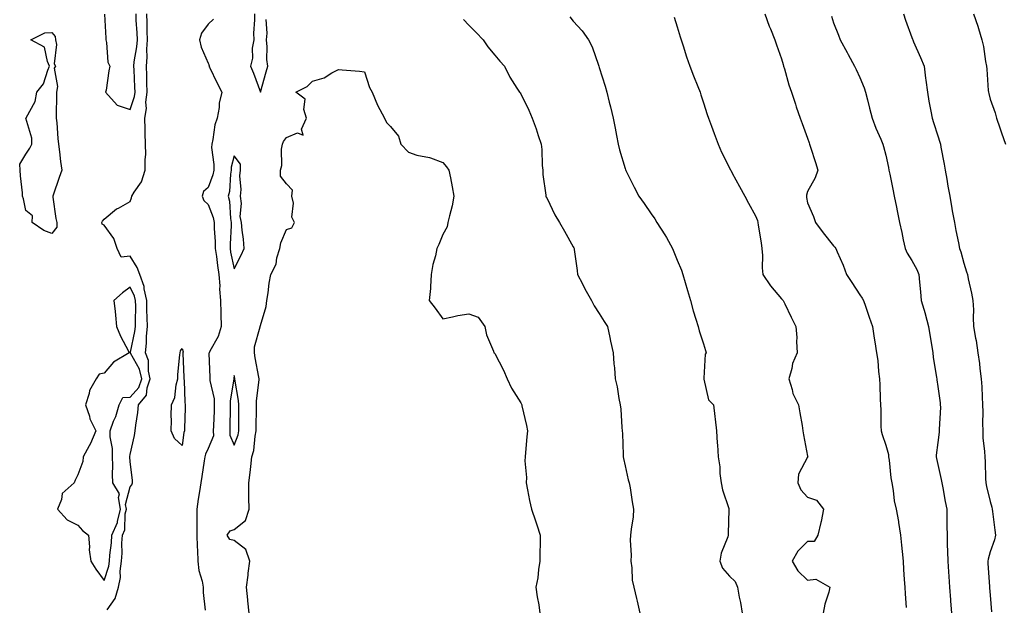
# Model space of a CAD drawing. Units: inches. Extents: x 884003 to 886643, y 7332218 to 7334858.
# Drawn here: x 885866 to 886244, y 7333785 to 7334010 of the extents above; entities that cross this region are included whole.
import ezdxf

# ---------------------------------------------------------------- set-up
doc = ezdxf.new("R2010")
doc.units = ezdxf.units.IN
doc.header["$MEASUREMENT"] = 0
doc.layers.add('Contour_88407332', color=7, linetype='Continuous', true_color=0xa3fddb)

msp = doc.modelspace()

# ---------------------------------------------------------------- linework, layer by layer
at = {"layer": 'Contour_88407332'}
for points in [[(885899.32, 7333783.19, 3304), (885902.33, 7333787.64, 3304), (885903.63, 7333791.92, 3304), (885904.34, 7333795.63, 3304), (885904.27, 7333798.14, 3304), (885904.77, 7333801.92, 3304), (885904.97, 7333805.01, 3304), (885904.92, 7333808.8, 3304), (885905.1, 7333811.92, 3304), (885906, 7333813.98, 3304), (885906.19, 7333820.06, 3304), (885906.64, 7333821.92, 3304), (885906.33, 7333823.64, 3304), (885908.05, 7333830.48, 3304), (885908.77, 7333831.2, 3304), (885909.02, 7333831.92, 3304), (885909, 7333832.87, 3304), (885908.05, 7333840.17, 3304), (885907.91, 7333841.78, 3304), (885907.9, 7333841.92, 3304), (885907.9, 7333842.07, 3304), (885908.05, 7333842.85, 3304), (885909.8, 7333850.17, 3304), (885909.98, 7333851.92, 3304), (885910.21, 7333854.08, 3304), (885911.05, 7333858.92, 3304), (885911.33, 7333861.92, 3304), (885914.34, 7333865.63, 3304), (885914.56, 7333868.43, 3304), (885915.76, 7333871.92, 3304), (885915.1, 7333874.86, 3304), (885915.09, 7333878.96, 3304), (885913.92, 7333881.92, 3304), (885914.36, 7333885.61, 3304), (885914.35, 7333888.21, 3304), (885914.7, 7333891.92, 3304), (885914.67, 7333895.3, 3304), (885914.54, 7333898.41, 3304), (885914.51, 7333901.92, 3304), (885913.49, 7333906.48, 3304), (885913.46, 7333907.34, 3304), (885911.79, 7333911.92, 3304), (885910.73, 7333914.61, 3304), (885908.05, 7333918.98, 3304), (885904.68, 7333918.55, 3304), (885903.04, 7333921.92, 3304), (885901.82, 7333925.69, 3304), (885898.05, 7333930.81, 3304), (885897.37, 7333931.24, 3304), (885897.27, 7333931.92, 3304), (885897.53, 7333932.44, 3304), (885898.05, 7333933.15, 3304), (885902.88, 7333937.09, 3304), (885903.55, 7333937.42, 3304), (885908.05, 7333939.98, 3304), (885908.57, 7333941.4, 3304), (885908.72, 7333941.92, 3304), (885909.68, 7333943.55, 3304), (885912.47, 7333947.5, 3304), (885913.9, 7333951.92, 3304), (885913.87, 7333956.1, 3304), (885914.04, 7333957.91, 3304), (885914, 7333961.92, 3304), (885913.87, 7333966.1, 3304), (885913.79, 7333967.66, 3304), (885913.66, 7333971.92, 3304), (885914.31, 7333975.66, 3304), (885914.13, 7333978, 3304), (885914.57, 7333981.92, 3304), (885914.47, 7333985.5, 3304), (885914.45, 7333988.32, 3304), (885914.34, 7333991.92, 3304), (885914.62, 7333995.35, 3304), (885914.53, 7333998.4, 3304), (885914.76, 7334001.92, 3304), (885914.64, 7334005.33, 3304), (885914.59, 7334008.46, 3304), (885914.46, 7334011.92, 3304)], [(885898.18, 7334011.79, 3305), (885898.76, 7334002.63, 3305), (885898.71, 7334001.92, 3305), (885898.98, 7334000.99, 3305), (885899.49, 7333993.36, 3305), (885900.31, 7333991.92, 3305), (885899.89, 7333990.08, 3305), (885898.82, 7333982.69, 3305), (885898.67, 7333981.92, 3305), (885903.08, 7333976.94, 3305), (885908.05, 7333975.24, 3305), (885909.79, 7333980.19, 3305), (885909.98, 7333981.92, 3305), (885909.92, 7333983.8, 3305), (885909.56, 7333990.41, 3305), (885909.51, 7333991.92, 3305), (885909.64, 7333993.52, 3305), (885910.66, 7333999.31, 3305), (885910.84, 7334001.92, 3305), (885910.74, 7334004.61, 3305), (885910.45, 7334009.52, 3305), (885910.35, 7334011.92, 3305)], [(885940.08, 7334009.89, 3304), (885938.05, 7334008.02, 3304), (885935.41, 7334004.56, 3304), (885934.71, 7334001.92, 3304), (885935.29, 7333999.16, 3304), (885938.05, 7333992.98, 3304), (885938.35, 7333992.22, 3304), (885938.27, 7333991.92, 3304), (885938.49, 7333991.48, 3304), (885941.44, 7333985.31, 3304), (885943.25, 7333981.92, 3304), (885942.26, 7333977.71, 3304), (885942.19, 7333976.06, 3304), (885941.47, 7333971.92, 3304), (885940.63, 7333969.34, 3304), (885939.81, 7333963.68, 3304), (885939.38, 7333961.92, 3304), (885939.29, 7333960.68, 3304), (885940.24, 7333954.12, 3304), (885940.14, 7333951.92, 3304), (885939.82, 7333950.16, 3304), (885938.05, 7333945.35, 3304), (885936.22, 7333943.75, 3304), (885935.67, 7333941.92, 3304), (885936.4, 7333940.26, 3304), (885938.05, 7333938.76, 3304), (885939.98, 7333933.85, 3304), (885940.35, 7333931.92, 3304), (885940.35, 7333929.62, 3304), (885940.69, 7333924.56, 3304), (885940.69, 7333921.92, 3304), (885941.17, 7333918.8, 3304), (885941.54, 7333915.41, 3304), (885942.15, 7333911.92, 3304), (885942.43, 7333907.54, 3304), (885942.37, 7333906.24, 3304), (885942.73, 7333901.92, 3304), (885942.83, 7333897.14, 3304), (885942.85, 7333896.72, 3304), (885942.95, 7333891.92, 3304), (885941.8, 7333888.17, 3304), (885938.6, 7333882.47, 3304), (885938.35, 7333881.92, 3304), (885938.33, 7333881.64, 3304), (885938.68, 7333872.55, 3304), (885938.64, 7333871.92, 3304), (885938.67, 7333871.3, 3304), (885940.32, 7333864.19, 3304), (885940.38, 7333861.92, 3304), (885940.31, 7333859.66, 3304), (885940.04, 7333853.91, 3304), (885939.98, 7333851.92, 3304), (885940.01, 7333849.96, 3304), (885938.05, 7333845.09, 3304), (885937.02, 7333842.95, 3304), (885936.76, 7333841.92, 3304), (885936.54, 7333840.42, 3304), (885935.54, 7333834.43, 3304), (885935.2, 7333831.92, 3304), (885934.74, 7333828.61, 3304), (885934.21, 7333825.76, 3304), (885933.73, 7333821.92, 3304), (885933.65, 7333817.52, 3304), (885933.72, 7333816.25, 3304), (885933.62, 7333811.92, 3304), (885933.74, 7333807.6, 3304), (885933.93, 7333806.04, 3304), (885934.07, 7333801.92, 3304), (885934.49, 7333798.36, 3304), (885935.69, 7333794.28, 3304), (885936.07, 7333791.92, 3304), (885936.05, 7333789.92, 3304), (885936.82, 7333783.15, 3304)], [(885955.78, 7334011.92, 3305), (885955.81, 7334009.68, 3305), (885955.47, 7334004.5, 3305), (885955.5, 7334001.92, 3305), (885954.95, 7333998.82, 3305), (885955.09, 7333994.88, 3305), (885954.21, 7333991.92, 3305), (885955.35, 7333989.22, 3305), (885958.05, 7333981.92, 3305), (885960.22, 7333989.75, 3305), (885960.86, 7333991.92, 3305), (885960.56, 7333994.43, 3305), (885960.71, 7333999.26, 3305), (885960.46, 7334001.92, 3305), (885960.6, 7334004.47, 3305), (885960.26, 7334009.71, 3305)], [(886035.96, 7334009.83, 3305), (886038.05, 7334007.6, 3305), (886040.85, 7334004.72, 3305), (886043.57, 7334001.92, 3305), (886045.4, 7333999.27, 3305), (886048.05, 7333996.12, 3305), (886049.93, 7333993.8, 3305), (886051.72, 7333991.92, 3305), (886053.76, 7333987.63, 3305), (886056.49, 7333983.47, 3305), (886057.44, 7333981.92, 3305), (886057.73, 7333981.6, 3305), (886058.05, 7333981.26, 3305), (886061.09, 7333974.97, 3305), (886062.32, 7333971.92, 3305), (886063.9, 7333967.77, 3305), (886064.65, 7333965.32, 3305), (886065.81, 7333961.92, 3305), (886066.06, 7333959.93, 3305), (886066.2, 7333953.77, 3305), (886066.4, 7333951.92, 3305), (886066.47, 7333950.33, 3305), (886067.63, 7333942.34, 3305), (886067.66, 7333941.92, 3305), (886067.77, 7333941.65, 3305), (886068.05, 7333941.1, 3305), (886071.01, 7333934.88, 3305), (886072.89, 7333931.92, 3305), (886074.73, 7333928.6, 3305), (886078.05, 7333922.55, 3305), (886078.3, 7333922.17, 3305), (886078.43, 7333921.92, 3305), (886078.48, 7333921.49, 3305), (886079.6, 7333913.47, 3305), (886079.77, 7333911.92, 3305), (886081.65, 7333908.32, 3305), (886082.6, 7333906.47, 3305), (886085.06, 7333901.92, 3305), (886086.09, 7333899.96, 3305), (886088.05, 7333896.91, 3305), (886090.03, 7333893.9, 3305), (886091.28, 7333891.92, 3305), (886092.15, 7333887.81, 3305), (886092.42, 7333886.29, 3305), (886093.46, 7333881.92, 3305), (886093.74, 7333877.61, 3305), (886093.89, 7333876.08, 3305), (886094.18, 7333871.92, 3305), (886094.96, 7333868.83, 3305), (886095.57, 7333864.4, 3305), (886096.09, 7333861.92, 3305), (886096.33, 7333860.2, 3305), (886096.8, 7333853.17, 3305), (886096.95, 7333851.92, 3305), (886096.98, 7333850.85, 3305), (886097.25, 7333842.72, 3305), (886097.27, 7333841.92, 3305), (886097.39, 7333841.26, 3305), (886098.05, 7333838.56, 3305), (886099.24, 7333833.12, 3305), (886099.59, 7333831.92, 3305), (886099.92, 7333830.05, 3305), (886100.79, 7333824.66, 3305), (886101.29, 7333821.92, 3305), (886101.09, 7333818.87, 3305), (886100.29, 7333814.16, 3305), (886100.12, 7333811.92, 3305), (886099.93, 7333810.04, 3305), (886100.37, 7333804.24, 3305), (886100.2, 7333801.92, 3305), (886100.61, 7333799.36, 3305), (886100.77, 7333794.64, 3305), (886101.36, 7333791.92, 3305), (886102.37, 7333787.6, 3305), (886102.63, 7333786.51, 3305), (886103.7, 7333781.92, 3305)], [(886076.87, 7334010.74, 3306), (886078.05, 7334009.17, 3306), (886081.53, 7334005.4, 3306), (886084.02, 7334001.92, 3306), (886085.37, 7333999.24, 3306), (886087.78, 7333992.19, 3306), (886087.89, 7333991.92, 3306), (886087.93, 7333991.8, 3306), (886088.05, 7333991.4, 3306), (886090.34, 7333984.21, 3306), (886091.04, 7333981.92, 3306), (886091.95, 7333978.02, 3306), (886092.37, 7333976.24, 3306), (886093.38, 7333971.92, 3306), (886094.17, 7333968.04, 3306), (886094.71, 7333965.26, 3306), (886095.37, 7333961.92, 3306), (886095.91, 7333959.78, 3306), (886098.05, 7333952.57, 3306), (886098.2, 7333952.07, 3306), (886098.25, 7333951.92, 3306), (886098.45, 7333951.52, 3306), (886101.52, 7333945.39, 3306), (886103.33, 7333941.92, 3306), (886105.36, 7333939.22, 3306), (886108.05, 7333935.16, 3306), (886109.37, 7333933.24, 3306), (886110.2, 7333931.92, 3306), (886113.28, 7333927.15, 3306), (886113.85, 7333926.12, 3306), (886116.26, 7333921.92, 3306), (886116.7, 7333920.57, 3306), (886118.05, 7333917.44, 3306), (886119.66, 7333913.54, 3306), (886120.21, 7333911.92, 3306), (886121.09, 7333908.88, 3306), (886121.94, 7333905.81, 3306), (886123.1, 7333901.92, 3306), (886124.17, 7333898.04, 3306), (886125.17, 7333894.8, 3306), (886126.01, 7333891.92, 3306), (886126.45, 7333890.32, 3306), (886128.05, 7333885.26, 3306), (886128.86, 7333882.73, 3306), (886129.09, 7333881.92, 3306), (886128.69, 7333881.29, 3306), (886128.23, 7333872.1, 3306), (886128.18, 7333871.92, 3306), (886128.27, 7333871.7, 3306), (886130.02, 7333863.89, 3306), (886131.99, 7333861.92, 3306), (886132.48, 7333857.49, 3306), (886132.59, 7333856.47, 3306), (886133.08, 7333851.92, 3306), (886133.37, 7333847.24, 3306), (886133.45, 7333846.52, 3306), (886133.73, 7333841.92, 3306), (886134.32, 7333838.18, 3306), (886134.4, 7333835.57, 3306), (886134.87, 7333831.92, 3306), (886135.4, 7333829.27, 3306), (886137.77, 7333822.19, 3306), (886137.84, 7333821.92, 3306), (886137.84, 7333821.71, 3306), (886137.61, 7333812.36, 3306), (886137.61, 7333811.92, 3306), (886137.44, 7333811.31, 3306), (886134.93, 7333805.04, 3306), (886134.31, 7333801.92, 3306), (886135.37, 7333799.24, 3306), (886138.05, 7333796.14, 3306), (886140.23, 7333794.1, 3306), (886141.18, 7333791.92, 3306), (886141.84, 7333788.13, 3306), (886142.25, 7333786.12, 3306), (886142.93, 7333781.92, 3306)], [(886116.85, 7334010.72, 3307), (886118.05, 7334006.93, 3307), (886119.2, 7334003.07, 3307), (886119.56, 7334001.92, 3307), (886120.32, 7333999.64, 3307), (886121.58, 7333995.45, 3307), (886122.9, 7333991.92, 3307), (886124.27, 7333988.14, 3307), (886125.95, 7333984.02, 3307), (886126.76, 7333981.92, 3307), (886127.05, 7333980.92, 3307), (886128.05, 7333977.76, 3307), (886129.47, 7333973.34, 3307), (886129.97, 7333971.92, 3307), (886131.13, 7333968.84, 3307), (886132.17, 7333966.04, 3307), (886133.71, 7333961.92, 3307), (886135.04, 7333958.92, 3307), (886138.05, 7333952.91, 3307), (886138.37, 7333952.24, 3307), (886138.54, 7333951.92, 3307), (886139.11, 7333950.86, 3307), (886141.88, 7333945.75, 3307), (886143.97, 7333941.92, 3307), (886145.41, 7333939.27, 3307), (886148.05, 7333934.43, 3307), (886148.79, 7333932.66, 3307), (886148.98, 7333931.92, 3307), (886149.12, 7333930.85, 3307), (886150.23, 7333924.1, 3307), (886150.49, 7333921.92, 3307), (886150.75, 7333919.22, 3307), (886150.61, 7333914.48, 3307), (886150.92, 7333911.92, 3307), (886153.76, 7333907.63, 3307), (886158.05, 7333902.64, 3307), (886158.39, 7333902.26, 3307), (886158.72, 7333901.92, 3307), (886159.32, 7333900.65, 3307), (886161.72, 7333895.59, 3307), (886163.5, 7333891.92, 3307), (886163.88, 7333887.76, 3307), (886163.79, 7333886.18, 3307), (886164.09, 7333881.92, 3307), (886162.21, 7333877.76, 3307), (886161.99, 7333875.86, 3307), (886160.88, 7333871.92, 3307), (886162.17, 7333867.8, 3307), (886162.42, 7333866.29, 3307), (886164.56, 7333861.92, 3307), (886165.02, 7333858.89, 3307), (886165.94, 7333854.03, 3307), (886166.28, 7333851.92, 3307), (886166.5, 7333850.37, 3307), (886168.05, 7333842.17, 3307), (886168.1, 7333841.97, 3307), (886168.11, 7333841.92, 3307), (886168.09, 7333841.88, 3307), (886168.05, 7333841.86, 3307), (886164.62, 7333835.35, 3307), (886164.25, 7333831.92, 3307), (886165.41, 7333829.28, 3307), (886168.05, 7333826.52, 3307), (886171.41, 7333825.28, 3307), (886174.19, 7333821.92, 3307), (886173.21, 7333817.08, 3307), (886173.17, 7333816.8, 3307), (886172.03, 7333811.92, 3307), (886170.53, 7333809.44, 3307), (886168.05, 7333809.47, 3307), (886164.27, 7333805.7, 3307), (886162.16, 7333801.92, 3307), (886164.29, 7333798.17, 3307), (886168.05, 7333794.6, 3307), (886171.21, 7333795.07, 3307), (886176.63, 7333791.92, 3307), (886176.19, 7333790.06, 3307), (886174.61, 7333785.36, 3307), (886174.01, 7333781.92, 3307)], [(886151.58, 7334011.92, 3308), (886153.36, 7334007.23, 3308), (886153.79, 7334006.18, 3308), (886155.48, 7334001.92, 3308), (886156.15, 7334000.02, 3308), (886158.05, 7333994.68, 3308), (886158.62, 7333992.49, 3308), (886158.82, 7333991.92, 3308), (886159.18, 7333990.79, 3308), (886160.85, 7333984.72, 3308), (886161.85, 7333981.92, 3308), (886163.35, 7333977.22, 3308), (886163.71, 7333976.26, 3308), (886165.22, 7333971.92, 3308), (886166.01, 7333969.88, 3308), (886168.05, 7333964.25, 3308), (886168.62, 7333962.49, 3308), (886168.81, 7333961.92, 3308), (886169.16, 7333960.81, 3308), (886171.02, 7333954.89, 3308), (886171.95, 7333951.92, 3308), (886170.92, 7333949.04, 3308), (886168.05, 7333943.75, 3308), (886167.6, 7333942.37, 3308), (886167.61, 7333941.92, 3308), (886167.66, 7333941.53, 3308), (886168.05, 7333939.48, 3308), (886170.34, 7333934.21, 3308), (886171.12, 7333931.92, 3308), (886174.07, 7333927.94, 3308), (886178.05, 7333922.92, 3308), (886178.55, 7333922.42, 3308), (886178.83, 7333921.92, 3308), (886179.37, 7333920.6, 3308), (886181.64, 7333915.51, 3308), (886182.95, 7333911.92, 3308), (886185.01, 7333908.88, 3308), (886188.05, 7333904.16, 3308), (886188.94, 7333902.81, 3308), (886189.51, 7333901.92, 3308), (886190.26, 7333899.71, 3308), (886191.73, 7333895.61, 3308), (886192.91, 7333891.92, 3308), (886193.58, 7333887.45, 3308), (886193.84, 7333886.13, 3308), (886194.52, 7333881.92, 3308), (886195.05, 7333878.92, 3308), (886195.31, 7333874.66, 3308), (886195.7, 7333871.92, 3308), (886195.76, 7333869.63, 3308), (886195.94, 7333864.03, 3308), (886196, 7333861.92, 3308), (886196.12, 7333859.99, 3308), (886196.19, 7333853.78, 3308), (886196.29, 7333851.92, 3308), (886196.64, 7333850.51, 3308), (886198.05, 7333846.46, 3308), (886199.04, 7333842.91, 3308), (886199.13, 7333841.92, 3308), (886199.31, 7333840.66, 3308), (886200.02, 7333833.89, 3308), (886200.34, 7333831.92, 3308), (886200.91, 7333829.06, 3308), (886201.22, 7333825.09, 3308), (886202.07, 7333821.92, 3308), (886202.88, 7333817.09, 3308), (886202.94, 7333816.8, 3308), (886203.7, 7333811.92, 3308), (886204.14, 7333808.01, 3308), (886204.28, 7333805.69, 3308), (886204.66, 7333801.92, 3308), (886204.91, 7333798.78, 3308), (886205.13, 7333794.84, 3308), (886205.35, 7333791.92, 3308), (886205.55, 7333789.42, 3308), (886205.83, 7333784.14, 3308)], [(886177.24, 7334011.11, 3309), (886178.05, 7334008.48, 3309), (886179.91, 7334003.78, 3309), (886180.59, 7334001.92, 3309), (886183.23, 7333997.1, 3309), (886183.62, 7333996.35, 3309), (886185.99, 7333991.92, 3309), (886186.67, 7333990.54, 3309), (886188.05, 7333987.5, 3309), (886189.74, 7333983.6, 3309), (886190.23, 7333981.92, 3309), (886190.99, 7333978.98, 3309), (886191.84, 7333975.71, 3309), (886192.81, 7333971.92, 3309), (886194.24, 7333968.11, 3309), (886196.16, 7333963.81, 3309), (886196.95, 7333961.92, 3309), (886197.17, 7333961.04, 3309), (886198.05, 7333957.71, 3309), (886199.05, 7333952.92, 3309), (886199.28, 7333951.92, 3309), (886199.59, 7333950.38, 3309), (886200.78, 7333944.65, 3309), (886201.32, 7333941.92, 3309), (886202.17, 7333937.8, 3309), (886202.47, 7333936.34, 3309), (886203.38, 7333931.92, 3309), (886204.18, 7333928.05, 3309), (886204.76, 7333925.21, 3309), (886205.44, 7333921.92, 3309), (886206.28, 7333920.15, 3309), (886208.05, 7333917.31, 3309), (886209.91, 7333913.78, 3309), (886210.77, 7333911.92, 3309), (886211, 7333908.97, 3309), (886211.42, 7333905.29, 3309), (886211.66, 7333901.92, 3309), (886213.14, 7333897, 3309), (886213.18, 7333896.78, 3309), (886214.48, 7333891.92, 3309), (886214.96, 7333888.83, 3309), (886215.74, 7333884.23, 3309), (886216.11, 7333881.92, 3309), (886216.28, 7333880.14, 3309), (886217.55, 7333872.42, 3309), (886217.6, 7333871.92, 3309), (886217.64, 7333871.51, 3309), (886218.05, 7333869, 3309), (886218.87, 7333862.74, 3309), (886218.97, 7333861.92, 3309), (886219, 7333860.97, 3309), (886218.57, 7333852.44, 3309), (886218.59, 7333851.92, 3309), (886218.54, 7333851.43, 3309), (886218.05, 7333847.43, 3309), (886217.42, 7333842.55, 3309), (886217.37, 7333841.92, 3309), (886217.49, 7333841.36, 3309), (886218.05, 7333839.06, 3309), (886219.37, 7333833.24, 3309), (886219.59, 7333831.92, 3309), (886219.95, 7333830.02, 3309), (886220.9, 7333824.77, 3309), (886221.46, 7333821.92, 3309), (886221.51, 7333818.46, 3309), (886221.52, 7333815.4, 3309), (886221.57, 7333811.92, 3309), (886221.6, 7333808.37, 3309), (886221.8, 7333805.67, 3309), (886221.82, 7333801.92, 3309), (886222.11, 7333797.86, 3309), (886222.23, 7333796.1, 3309), (886222.53, 7333791.92, 3309), (886222.86, 7333787.11, 3309), (886222.89, 7333786.76, 3309), (886223.22, 7333781.92, 3309)], [(886204.81, 7334011.92, 3310), (886205.61, 7334009.48, 3310), (886208.05, 7334002.9, 3310), (886208.31, 7334002.18, 3310), (886208.43, 7334001.92, 3310), (886208.71, 7334001.26, 3310), (886211.37, 7333995.24, 3310), (886212.74, 7333991.92, 3310), (886213.34, 7333987.21, 3310), (886213.42, 7333986.55, 3310), (886214, 7333981.92, 3310), (886214.61, 7333978.48, 3310), (886215.34, 7333974.63, 3310), (886215.84, 7333971.92, 3310), (886216.4, 7333970.27, 3310), (886218.05, 7333965.1, 3310), (886218.81, 7333962.68, 3310), (886219.01, 7333961.92, 3310), (886219.23, 7333960.74, 3310), (886220.43, 7333954.3, 3310), (886220.86, 7333951.92, 3310), (886221.43, 7333948.54, 3310), (886221.92, 7333945.79, 3310), (886222.57, 7333941.92, 3310), (886223.41, 7333937.28, 3310), (886223.57, 7333936.4, 3310), (886224.38, 7333931.92, 3310), (886224.99, 7333928.86, 3310), (886225.92, 7333924.04, 3310), (886226.35, 7333921.92, 3310), (886226.81, 7333920.68, 3310), (886228.05, 7333916.21, 3310), (886229.09, 7333912.96, 3310), (886229.35, 7333911.92, 3310), (886229.69, 7333910.28, 3310), (886230.93, 7333904.8, 3310), (886231.5, 7333901.92, 3310), (886231.66, 7333898.31, 3310), (886231.55, 7333895.42, 3310), (886231.74, 7333891.92, 3310), (886232.5, 7333887.47, 3310), (886232.69, 7333886.56, 3310), (886233.41, 7333881.92, 3310), (886233.97, 7333877.83, 3310), (886234.13, 7333875.84, 3310), (886234.62, 7333871.92, 3310), (886234.89, 7333868.76, 3310), (886234.99, 7333864.98, 3310), (886235.23, 7333861.92, 3310), (886235.35, 7333859.22, 3310), (886235.18, 7333854.8, 3310), (886235.28, 7333851.92, 3310), (886235.34, 7333849.21, 3310), (886235.98, 7333843.99, 3310), (886236.03, 7333841.92, 3310), (886236.17, 7333840.04, 3310), (886236.29, 7333833.68, 3310), (886236.41, 7333831.92, 3310), (886236.7, 7333830.57, 3310), (886238.05, 7333824.83, 3310), (886238.73, 7333822.59, 3310), (886238.89, 7333821.92, 3310), (886239, 7333820.97, 3310), (886239.96, 7333813.83, 3310), (886240.19, 7333811.92, 3310), (886239.8, 7333810.17, 3310), (886238.05, 7333805.46, 3310), (886237.28, 7333802.69, 3310), (886237.16, 7333801.92, 3310), (886237.22, 7333801.09, 3310), (886237.85, 7333792.12, 3310), (886237.86, 7333791.92, 3310), (886237.87, 7333791.74, 3310), (886238.05, 7333788.85, 3310), (886238.6, 7333782.47, 3310)], [(886231.72, 7334011.92, 3311), (886233.4, 7334007.27, 3311), (886233.61, 7334006.35, 3311), (886234.95, 7334001.92, 3311), (886235.58, 7333999.45, 3311), (886236.34, 7333993.62, 3311), (886236.7, 7333991.92, 3311), (886236.79, 7333990.66, 3311), (886237.38, 7333982.59, 3311), (886237.42, 7333981.92, 3311), (886237.54, 7333981.41, 3311), (886238.05, 7333979.19, 3311), (886240.03, 7333973.9, 3311), (886240.52, 7333971.92, 3311), (886241.82, 7333968.15, 3311), (886242.46, 7333966.33, 3311), (886243.94, 7333961.92, 3311)], [(885953.81, 7333781.92, 3304), (885953.29, 7333786.68, 3304), (885953.26, 7333787.13, 3304), (885952.7, 7333791.92, 3304), (885953.43, 7333796.53, 3304), (885953.42, 7333797.29, 3304), (885953.96, 7333801.92, 3304), (885952.5, 7333806.37, 3304), (885948.05, 7333809.86, 3304), (885946.31, 7333810.18, 3304), (885945.31, 7333811.92, 3304), (885946.44, 7333813.53, 3304), (885948.05, 7333814.03, 3304), (885952.4, 7333817.57, 3304), (885953.69, 7333821.92, 3304), (885953.61, 7333826.35, 3304), (885953.64, 7333827.51, 3304), (885953.56, 7333831.92, 3304), (885954.08, 7333835.89, 3304), (885954.35, 7333838.22, 3304), (885954.83, 7333841.92, 3304), (885955.51, 7333844.45, 3304), (885956.07, 7333849.94, 3304), (885956.48, 7333851.92, 3304), (885956.48, 7333853.49, 3304), (885956.54, 7333860.41, 3304), (885956.54, 7333861.92, 3304), (885956.51, 7333863.46, 3304), (885957.57, 7333871.44, 3304), (885957.56, 7333871.92, 3304), (885957.45, 7333872.52, 3304), (885956.1, 7333879.97, 3304), (885955.76, 7333881.92, 3304), (885955.82, 7333884.15, 3304), (885957.96, 7333891.84, 3304), (885957.97, 7333891.92, 3304), (885957.98, 7333891.99, 3304), (885958.05, 7333892.31, 3304), (885960.31, 7333899.66, 3304), (885960.54, 7333901.92, 3304), (885961.07, 7333904.94, 3304), (885961.41, 7333908.56, 3304), (885962.12, 7333911.92, 3304), (885964.1, 7333915.87, 3304), (885964.43, 7333918.3, 3304), (885965.54, 7333921.92, 3304), (885965.89, 7333924.08, 3304), (885968.05, 7333929.23, 3304), (885970.1, 7333929.87, 3304), (885971.11, 7333931.92, 3304), (885970.08, 7333933.95, 3304), (885970.73, 7333939.24, 3304), (885970.17, 7333941.92, 3304), (885970.4, 7333944.27, 3304), (885968.05, 7333946.67, 3304), (885965.78, 7333949.65, 3304), (885965.72, 7333951.92, 3304), (885966.25, 7333953.72, 3304), (885966.18, 7333960.05, 3304), (885966.53, 7333961.92, 3304), (885966.97, 7333963, 3304), (885968.05, 7333964.51, 3304), (885972.36, 7333966.23, 3304), (885974.52, 7333965.45, 3304), (885973.86, 7333967.73, 3304), (885975.8, 7333971.92, 3304), (885974.79, 7333975.18, 3304), (885975.27, 7333979.14, 3304), (885971.6, 7333981.92, 3304), (885975.95, 7333984.02, 3304), (885978.05, 7333986.09, 3304), (885982.53, 7333987.44, 3304), (885985.43, 7333989.3, 3304), (885988.05, 7333990.64, 3304), (885989.44, 7333990.52, 3304), (885996.03, 7333989.9, 3304), (885998.05, 7333989.75, 3304), (885999.87, 7333983.74, 3304), (886000.93, 7333981.92, 3304), (886003.05, 7333976.92, 3304), (886005.69, 7333971.92, 3304), (886006.42, 7333970.29, 3304), (886008.05, 7333968.77, 3304), (886011.1, 7333964.97, 3304), (886011.94, 7333961.92, 3304), (886014.95, 7333958.82, 3304), (886018.05, 7333957.74, 3304), (886022.97, 7333956.85, 3304), (886023.33, 7333956.64, 3304), (886028.05, 7333954.9, 3304), (886029.42, 7333953.29, 3304), (886030.39, 7333951.92, 3304), (886030.95, 7333949.01, 3304), (886031.63, 7333945.5, 3304), (886032.33, 7333941.92, 3304), (886031.67, 7333938.3, 3304), (886030.6, 7333934.47, 3304), (886030.05, 7333931.92, 3304), (886029.7, 7333930.27, 3304), (886028.05, 7333927.24, 3304), (886026.54, 7333923.42, 3304), (886025.83, 7333921.92, 3304), (886025.25, 7333919.12, 3304), (886024.22, 7333915.74, 3304), (886023.6, 7333911.92, 3304), (886023.29, 7333907.16, 3304), (886023.38, 7333906.59, 3304), (886022.87, 7333901.92, 3304), (886025.18, 7333899.05, 3304), (886028.05, 7333894.92, 3304), (886031.78, 7333895.66, 3304), (886033.84, 7333896.13, 3304), (886038.05, 7333896.87, 3304), (886041.62, 7333895.49, 3304), (886044.22, 7333891.92, 3304), (886044.85, 7333888.72, 3304), (886047.48, 7333882.5, 3304), (886047.64, 7333881.92, 3304), (886047.85, 7333881.72, 3304), (886048.05, 7333881.55, 3304), (886051.38, 7333875.25, 3304), (886052.73, 7333871.92, 3304), (886054.38, 7333868.25, 3304), (886058.05, 7333862.7, 3304), (886058.26, 7333862.13, 3304), (886058.35, 7333861.92, 3304), (886058.42, 7333861.55, 3304), (886060.13, 7333854, 3304), (886060.54, 7333851.92, 3304), (886060.36, 7333849.61, 3304), (886059.8, 7333843.67, 3304), (886059.66, 7333841.92, 3304), (886059.6, 7333840.37, 3304), (886060.13, 7333834, 3304), (886060.06, 7333831.92, 3304), (886060.62, 7333829.35, 3304), (886061.33, 7333825.21, 3304), (886062.14, 7333821.92, 3304), (886063.57, 7333817.44, 3304), (886064.09, 7333815.88, 3304), (886065.37, 7333811.92, 3304), (886065.37, 7333809.24, 3304), (886065.34, 7333804.63, 3304), (886065.34, 7333801.92, 3304), (886064.79, 7333798.66, 3304), (886064.48, 7333795.49, 3304), (886063.77, 7333791.92, 3304), (886064.32, 7333788.19, 3304), (886064.85, 7333785.11, 3304), (886065.35, 7333781.92, 3304)]]:
    msp.add_polyline3d(points, dxfattribs=at)
for points in [[(885878.05, 7333927.6, 3304), (885874.95, 7333928.82, 3304), (885870.53, 7333931.92, 3304), (885870.63, 7333934.49, 3304), (885868.05, 7333936.48, 3304), (885867.15, 7333941.02, 3304), (885866.8, 7333941.92, 3304), (885866.72, 7333943.25, 3304), (885865.95, 7333949.82, 3304), (885865.85, 7333951.92, 3304), (885865.69, 7333954.28, 3304), (885868.05, 7333958.09, 3304), (885869.62, 7333960.35, 3304), (885870.32, 7333961.92, 3304), (885870.32, 7333964.19, 3304), (885868.1, 7333971.87, 3304), (885868.1, 7333971.92, 3304), (885868.13, 7333972, 3304), (885871.69, 7333978.28, 3304), (885872.32, 7333981.92, 3304), (885874.83, 7333985.14, 3304), (885876.46, 7333990.32, 3304), (885877.18, 7333991.92, 3304), (885876.33, 7333993.64, 3304), (885875.23, 7333999.1, 3304), (885870.01, 7334001.92, 3304), (885875.33, 7334004.64, 3304), (885878.05, 7334004.73, 3304), (885879.33, 7334003.2, 3304), (885879.41, 7334001.92, 3304), (885879.78, 7334000.2, 3304), (885878.93, 7333992.8, 3304), (885879.37, 7333991.92, 3304), (885878.87, 7333991.09, 3304), (885880.21, 7333984.08, 3304), (885879.77, 7333981.92, 3304), (885879.81, 7333980.16, 3304), (885879.65, 7333973.52, 3304), (885879.69, 7333971.92, 3304), (885879.89, 7333970.08, 3304), (885880.29, 7333964.16, 3304), (885880.55, 7333961.92, 3304), (885880.98, 7333958.99, 3304), (885881.36, 7333955.23, 3304), (885881.88, 7333951.92, 3304), (885880.85, 7333949.13, 3304), (885878.51, 7333942.38, 3304), (885878.35, 7333941.92, 3304), (885878.42, 7333941.55, 3304), (885879.58, 7333933.45, 3304), (885879.96, 7333931.92, 3304), (885879.88, 7333930.09, 3304)], [(885948.05, 7333914.05, 3305), (885950.62, 7333919.35, 3305), (885951.87, 7333921.92, 3305), (885951.58, 7333925.46, 3305), (885951.06, 7333928.91, 3305), (885950.78, 7333931.92, 3305), (885950.35, 7333934.22, 3305), (885950.79, 7333939.18, 3305), (885950.47, 7333941.92, 3305), (885950.64, 7333944.5, 3305), (885950.21, 7333949.76, 3305), (885950.4, 7333951.92, 3305), (885950.4, 7333954.26, 3305), (885948.05, 7333957.52, 3305), (885946.89, 7333953.08, 3305), (885946.83, 7333951.92, 3305), (885946.56, 7333950.43, 3305), (885946.18, 7333943.79, 3305), (885945.71, 7333941.92, 3305), (885946.21, 7333940.08, 3305), (885946.6, 7333933.37, 3305), (885946.88, 7333931.92, 3305), (885946.88, 7333930.75, 3305), (885946.41, 7333923.56, 3305), (885946.41, 7333921.92, 3305), (885946.64, 7333920.5, 3305)], [(885898.05, 7333794.48, 3305), (885899.93, 7333800.04, 3305), (885900.17, 7333801.92, 3305), (885900.32, 7333804.19, 3305), (885900.95, 7333809.02, 3305), (885901.11, 7333811.92, 3305), (885903.22, 7333816.75, 3305), (885903.23, 7333817.1, 3305), (885904.41, 7333821.92, 3305), (885903.59, 7333826.38, 3305), (885903.95, 7333827.82, 3305), (885901.48, 7333831.92, 3305), (885901.34, 7333835.21, 3305), (885901.38, 7333838.59, 3305), (885901.25, 7333841.92, 3305), (885901.25, 7333845.12, 3305), (885900.4, 7333849.57, 3305), (885900.4, 7333851.92, 3305), (885901.74, 7333855.61, 3305), (885902.55, 7333857.42, 3305), (885903.8, 7333861.92, 3305), (885905.24, 7333864.73, 3305), (885908.05, 7333864.83, 3305), (885911.39, 7333868.59, 3305), (885912.53, 7333871.92, 3305), (885911.72, 7333875.59, 3305), (885908.26, 7333881.71, 3305), (885908.17, 7333881.92, 3305), (885908.19, 7333882.06, 3305), (885909.92, 7333890.05, 3305), (885910.09, 7333891.92, 3305), (885910.07, 7333893.94, 3305), (885910.21, 7333899.76, 3305), (885910.19, 7333901.92, 3305), (885909.8, 7333903.67, 3305), (885908.05, 7333907.04, 3305), (885905.1, 7333904.86, 3305), (885901.83, 7333901.92, 3305), (885902.27, 7333897.7, 3305), (885902.47, 7333896.33, 3305), (885902.9, 7333891.92, 3305), (885904.34, 7333888.21, 3305), (885907.43, 7333882.54, 3305), (885907.73, 7333881.92, 3305), (885901.75, 7333878.22, 3305), (885898.05, 7333874.1, 3305), (885896.23, 7333873.74, 3305), (885895.06, 7333871.92, 3305), (885892.53, 7333867.44, 3305), (885892.35, 7333866.23, 3305), (885890.96, 7333861.92, 3305), (885892.42, 7333857.55, 3305), (885892.64, 7333856.51, 3305), (885894.87, 7333851.92, 3305), (885892.86, 7333847.12, 3305), (885892.34, 7333846.21, 3305), (885890.11, 7333841.92, 3305), (885889.86, 7333840.11, 3305), (885888.05, 7333835.04, 3305), (885887.01, 7333832.96, 3305), (885886.57, 7333831.92, 3305), (885882.02, 7333827.95, 3305), (885881.72, 7333825.6, 3305), (885880.23, 7333821.92, 3305), (885883.93, 7333817.79, 3305), (885888.05, 7333815.76, 3305), (885889.79, 7333813.66, 3305), (885892.1, 7333811.92, 3305), (885892.5, 7333807.47, 3305), (885892.41, 7333806.29, 3305), (885892.96, 7333801.92, 3305), (885894.92, 7333798.79, 3305)], [(885928.05, 7333846.33, 3303), (885925.06, 7333848.93, 3303), (885923.84, 7333851.92, 3303), (885923.98, 7333855.99, 3303), (885923.79, 7333857.66, 3303), (885923.91, 7333861.92, 3303), (885925.26, 7333864.71, 3303), (885925.7, 7333869.57, 3303), (885926.35, 7333871.92, 3303), (885926.41, 7333873.56, 3303), (885927.17, 7333881.04, 3303), (885927.21, 7333881.92, 3303), (885927.38, 7333882.59, 3303), (885928.05, 7333883.49, 3303), (885928.38, 7333882.25, 3303), (885928.31, 7333881.92, 3303), (885928.32, 7333881.65, 3303), (885928.62, 7333872.49, 3303), (885928.64, 7333871.92, 3303), (885928.77, 7333871.2, 3303), (885929.01, 7333862.88, 3303), (885929.24, 7333861.92, 3303), (885929.17, 7333860.8, 3303), (885928.95, 7333852.82, 3303), (885928.89, 7333851.92, 3303), (885928.67, 7333851.3, 3303)], [(885948.05, 7333846.41, 3305), (885949.53, 7333850.45, 3305), (885949.83, 7333851.92, 3305), (885949.83, 7333853.7, 3305), (885949.75, 7333860.22, 3305), (885949.75, 7333861.92, 3305), (885949.72, 7333863.59, 3305), (885948.25, 7333871.72, 3305), (885948.25, 7333871.92, 3305), (885948.22, 7333872.09, 3305), (885948.05, 7333873.12, 3305), (885947.87, 7333872.1, 3305), (885947.86, 7333871.92, 3305), (885947.86, 7333871.73, 3305), (885946.47, 7333863.5, 3305), (885946.51, 7333861.92, 3305), (885946.47, 7333860.34, 3305), (885946.39, 7333853.58, 3305), (885946.34, 7333851.92, 3305), (885946.37, 7333850.24, 3305)]]:
    msp.add_polyline3d(points, close=True, dxfattribs=at)

doc.saveas('drawing.dxf')
